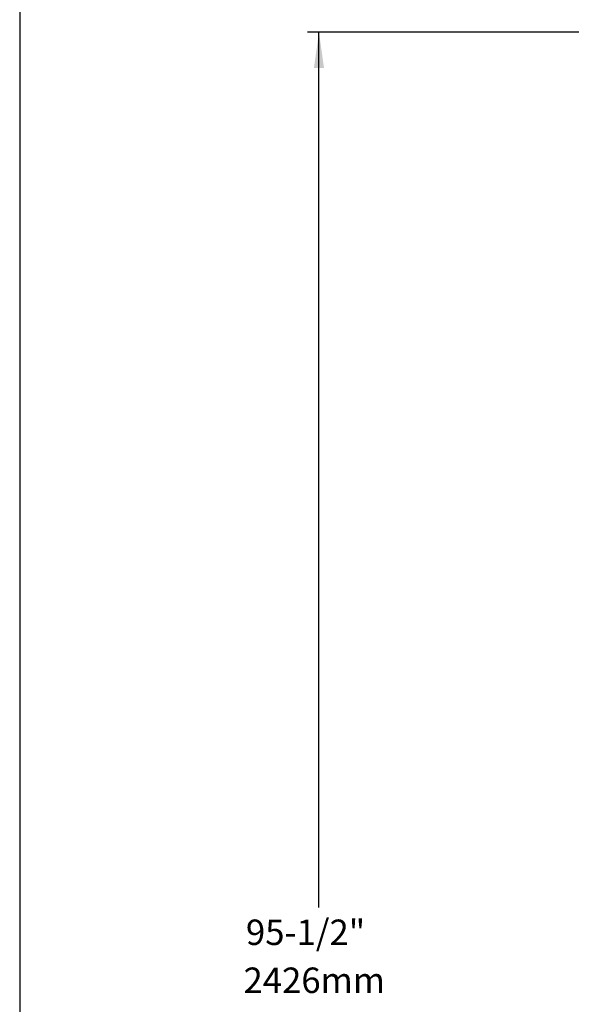
# Model space of a CAD drawing. Extents: x 0 to 218, y -1 to 163.
# Drawn here: x 0 to 31, y 81 to 136 of the extents above; entities that cross this region are included whole.
import ezdxf
from ezdxf.enums import TextEntityAlignment as Align

# ---------------------------------------------------------------- set-up
doc = ezdxf.new("R2010")
doc.units = 0
doc.header["$LTSCALE"] = 4.5
doc.header["$MEASUREMENT"] = 0
doc.layers.get('0').update_dxf_attribs({"color": 1, "linetype": 'CONTINUOUS'})
for name, color, linetype in [('DIM', 4, 'CONTINUOUS'), ('zBORDER', 8, 'CONTINUOUS'), ('zPAGE', 4, 'CONTINUOUS')]:
    doc.layers.add(name, color=color, linetype=linetype)
doc.styles.add('ARIAL', font='ARIAL.TTF')

# ---------------------------------------------------------------- blocks, each defined once
blk = doc.blocks.new('A SIZE_INST')
at = {"layer": 'zBORDER'}
blk.add_line((0.2638, 7.7875), (0.2638, 0.1725), dxfattribs=at)
at = {"layer": 'zBORDER', "color": 4, "style": 'ARIAL'}
for tag, height, p in [('#1', 0.045, (6.4193, 0.5197)), ('#2', 0.045, (6.8239, 0.5155)), ('REVNAME', 0.045, (7.0574, 0.5158)), ('PART#', 0.07, (10.1105, 0.4999)), ('MODEL(S)', 0.08, (8.4981, 0.4525)), ('NAME1', 0.045, (6.4588, 0.364)), ('NAME2', 0.045, (7.0567, 0.3632)), ('TITLE:', 0.08, (8.4959, 0.3278)), ('REV.', 0.07, (10.1282, 0.3073)), ('NAME3', 0.045, (6.4999, 0.2116)), ('1', 0.0504, (10.0824, 0.2116)), ('X', 0.0504, (10.3312, 0.2116))]:
    blk.add_attdef(tag, text='', height=height, dxfattribs=at).set_placement(p, align=Align.MIDDLE_CENTER)
at = {"layer": 'zBORDER', "color": 4, "style": 'ARIAL', "width": 0.9}
for tag, p in [('DATE2', (6.9573, 0.2116)), ('SC', (7.5641, 0.2116)), ('DWG.TYPE', (8.879, 0.2116))]:
    blk.add_attdef(tag, text='', height=0.045, dxfattribs=at).set_placement(p, align=Align.MIDDLE_CENTER)
at = {"layer": 'zBORDER', "color": 4, "style": 'ARIAL'}
blk.add_attdef('YR', (0.5148, 0.0298), '', height=0.1, dxfattribs=at)
at = {"layer": 'zPAGE', "color": 4, "style": 'ARIAL'}
blk.add_attdef("PG#'S", (10.6009, 6.462), '', height=0.1, rotation=90, dxfattribs=at)

msp = doc.modelspace()

# ---------------------------------------------------------------- linework, layer by layer
at = {"layer": 'DIM', "color": 1}
for p, q in [((36.343, 135.076), (16.322, 135.076)), ((16.953, 86.794), (16.953, 135.076))]:
    msp.add_line(p, q, dxfattribs=at)
msp.add_solid([(16.674, 133.095), (17.231, 133.095), (16.953, 135.076)], dxfattribs=at)

# ---------------------------------------------------------------- block references
at = {"xscale": 21, "yscale": 21, "zscale": 21}
msp.add_blockref('A SIZE_INST', (-5.086, -0.55), dxfattribs=at)

# ---------------------------------------------------------------- texts
at = {"layer": 'DIM', "style": 'ARIAL'}
for s, p in [('95-1/2"', (12.925, 84.731)), ('2426mm', (12.791, 82.084))]:
    msp.add_text(s, height=1.404, dxfattribs=at).set_placement(p)

doc.saveas('drawing.dxf')
